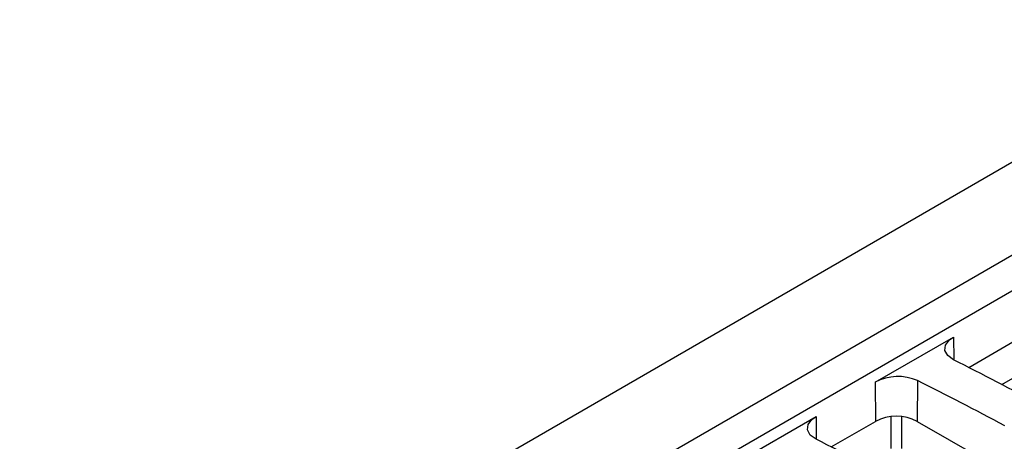
# Model space of a CAD drawing. Units: millimetres. Extents: x 0 to 941, y -61 to 420.
# Drawn here: x 463 to 496, y 182 to 196 of the extents above; entities that cross this region are included whole.
import ezdxf

# ---------------------------------------------------------------- set-up
doc = ezdxf.new("R2010")
doc.units = ezdxf.units.MM

msp = doc.modelspace()

# ---------------------------------------------------------------- linework, layer by layer
at = {"color": 7, "linetype": 'Continuous', "lineweight": 30}
for p, q in [((416.68403, 145.566734), (504.88326, 196.483065)), ((508.401117, 195.362844), (420.215769, 144.454527)), ((421.250203, 143.857361), (509.435551, 194.765678)), ((491.915592, 184.227348), (494.567243, 185.758113)), ((495.080047, 184.728133), (496.574753, 185.591009)), ((491.915592, 184.227348), (491.925526, 182.907067)), ((493.350107, 184.284849), (493.339742, 182.907068)), ((487.266366, 181.543406), (489.918016, 183.074172)), ((490.43082, 182.044192), (491.925526, 182.907067)), ((493.339742, 182.907068), (495.502215, 181.658699))]:
    msp.add_line(p, q, dxfattribs=at)
at = {"color": 8, "linetype": 'Continuous', "lineweight": 30}
for p, q in [((494.567243, 185.758113), (494.572844, 185.013712)), ((496.196077, 184.154747), (497.105092, 184.679511)), ((489.918016, 183.074172), (489.923617, 182.32977)), ((492.455866, 181.995569), (492.455863, 183.06706)), ((492.809405, 183.06706), (492.809404, 181.995569))]:
    msp.add_line(p, q, dxfattribs=at)
at = {"color": 7, "linetype": 'Continuous', "lineweight": 30, "flags": 128}
for points in [[(494.56681, 184.987237), (494.369678, 185.129691), (494.276041, 185.302434), (494.296621, 185.486085), (494.428798, 185.659929), (494.567243, 185.758113)], [(489.917583, 182.303295), (489.720451, 182.44575), (489.626814, 182.618493), (489.647394, 182.802143), (489.779571, 182.975988), (489.918016, 183.074172)]]:
    msp.add_lwpolyline(points, dxfattribs=at)
at = {"color": 7, "linetype": 'Continuous', "lineweight": 30}
for centre, radius, start, end in [((492.691427, 182.794742), 1.629196, 66.1528661, 118.4379596), ((492.632635, 181.54235), 1.537028, 62.6097934, 117.3902682)]:
    msp.add_arc(centre, radius, start, end, dxfattribs=at)
for centre, major_axis, ratio, start_param, end_param in [((502.37673, 60.377469), (-75.308274, 128.223234), 0.572322023, 5.531147547, 5.559195193), ((499.328772, 58.61792), (-73.361266, 129.347104), 0.582397082, 5.539876941, 5.567924587), ((497.727502, 57.693527), (-75.308274, 128.223234), 0.572322023, 5.531147547, 5.559195193)]:
    msp.add_ellipse(centre, major_axis=major_axis, ratio=ratio, start_param=start_param, end_param=end_param, dxfattribs=at)

doc.saveas('drawing.dxf')
